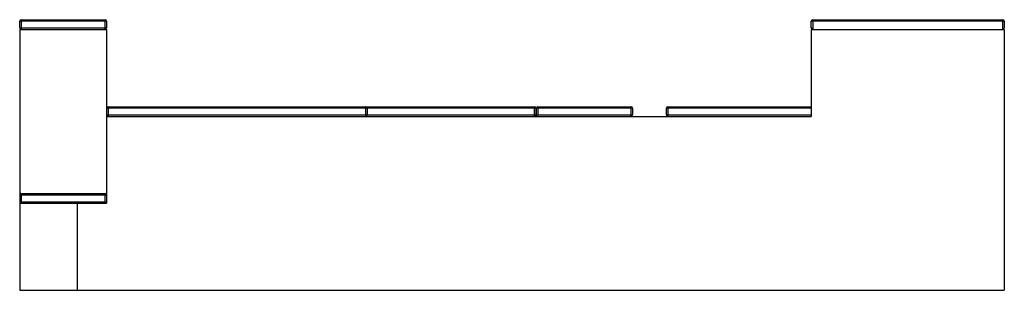
# Paper-space layout '_Left' of a CAD drawing. Units: inches. Extents: x -102 to 102, y 0 to 56.
import ezdxf

# ---------------------------------------------------------------- set-up
doc = ezdxf.new("R2010")
doc.units = ezdxf.units.IN
doc.header["$MEASUREMENT"] = 0

psp = doc.layouts.new('_Left')

# ---------------------------------------------------------------- linework, layer by layer
at = {"color": 7, "linetype": 'Continuous', "lineweight": 25}
for p, q in [((-84, 55.7), (-102, 55.7)), ((-102, 54.3), (-102, 55.7)), ((-101.7, 56), (-101.7, 54)), ((-101.7, 56), (-84.3, 56)), ((-84.3, 54), (-84.3, 56)), ((-84, 55.7), (-84, 54.3)), ((102, 55.7), (62, 55.7)), ((62, 54.3), (62, 55.7)), ((62.3, 56), (62.3, 54)), ((62.3, 56), (101.7, 56)), ((101.7, 54), (101.7, 56)), ((102, 55.7), (102, 54.3)), ((-102, 54.3), (-84, 54.3)), ((-102, 54), (-102, 0)), ((-102, 54), (-84, 54)), ((-84, 54), (-84, 18)), ((62, 54), (62, 36)), ((62, 54), (102, 54)), ((102, 54), (102, 0)), ((-84, 38), (4.65, 38)), ((4.95, 37.7), (-84, 37.7)), ((-83.7, 38), (-83.7, 36)), ((-30.3, 36), (-30.3, 38)), ((-30, 37.7), (-30, 36.3)), ((4.65, 36), (4.65, 38)), ((4.95, 37.7), (4.95, 36.3)), ((5.05, 36), (5.05, 37.7)), ((25, 37.7), (5.05, 37.7)), ((5.35, 38), (5.35, 36.3)), ((5.35, 38), (24.7, 38)), ((24.7, 36), (24.7, 38)), ((25, 37.7), (25, 36.3)), ((62, 37.7), (32, 37.7)), ((32, 36.3), (32, 37.7)), ((32.3, 38), (32.3, 36)), ((32.3, 38), (62, 38)), ((-84, 36.3), (4.95, 36.3)), ((-84, 36), (62, 36)), ((5.35, 36.3), (5.05, 36)), ((5.35, 36.3), (25, 36.3)), ((32, 36.3), (62, 36.3)), ((-84, 19.7), (-102, 19.7)), ((-101.7, 20), (-101.7, 18)), ((-101.7, 20), (-84.3, 20)), ((-84.3, 18.3), (-84.3, 20)), ((-102, 18.3), (-84.3, 18.3)), ((-102, 18), (-84, 18)), ((-90.01, 0), (-90.01, 18)), ((-89.99, 0), (-89.99, 18)), ((-84, 18), (-84.3, 18.3)), ((-102, 0), (102, 0))]:
    psp.add_line(p, q, dxfattribs=at)
for centre, start, end in [((-101.7, 55.7), 90, 180), ((-84.3, 55.7), 0, 90), ((62.3, 55.7), 90, 180), ((101.7, 55.7), 360, 90), ((-101.7, 54.3), 180, 270), ((-84.3, 54.3), 270, 360), ((62.3, 54.3), 180, 270), ((101.7, 54.3), 270, 360), ((-83.7, 37.7), 90, 180), ((-30.3, 37.7), 0, 90), ((4.65, 37.7), 0, 90), ((5.35, 37.7), 90, 180), ((24.7, 37.7), 0, 90), ((32.3, 37.7), 90, 180), ((-83.7, 36.3), 180, 270), ((-30.3, 36.3), 270, 0), ((4.65, 36.3), 270, 0), ((24.7, 36.3), 270, 0), ((32.3, 36.3), 180, 270), ((-101.7, 19.7), 90, 180), ((-84.3, 19.7), 0, 90), ((-101.7, 18.3), 180, 270)]:
    psp.add_arc(centre, 0.3, start, end, dxfattribs=at)

doc.saveas('drawing.dxf')
